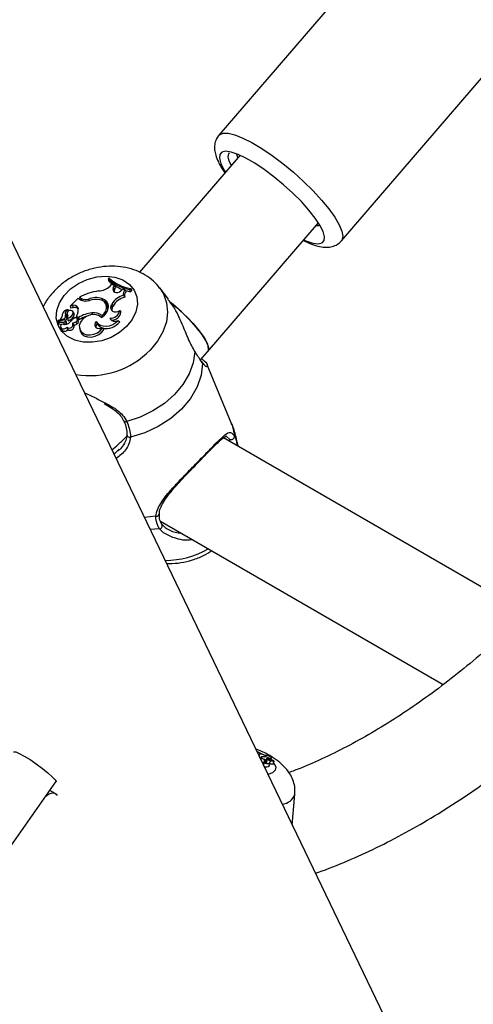
# Model space of a CAD drawing. Units: millimetres. Extents: x 0 to 42, y 0 to 29.8.
# Drawn here: x 34.7 to 34.8, y 23.6 to 23.9 of the extents above; entities that cross this region are included whole.
import ezdxf

# ---------------------------------------------------------------- set-up
doc = ezdxf.new("R2010")
doc.units = ezdxf.units.MM

msp = doc.modelspace()

# ---------------------------------------------------------------- linework, layer by layer
at = {"color": 7, "linetype": 'Continuous', "lineweight": 25}
for p, q in [((34.7839616940266, 23.97626092118342), (34.73008269791693, 23.91370594790277)), ((34.76796748035034, 23.8810755439829), (34.82101621172497, 23.94266655742641)), ((34.73663986299156, 23.90752817491964), (34.70551023107071, 23.87138582941117)), ((34.73595489430301, 23.90673290772641), (34.73560764333396, 23.9078463091225)), ((34.73165160814652, 23.90303232177819), (34.73211557735386, 23.90227535679726)), ((34.78114565083763, 23.64160918918483), (34.65821751756474, 23.89711354097809)), ((34.72660097439149, 23.84683872972155), (34.76088612374896, 23.88664471641096)), ((34.69616975805809, 23.86959576136677), (34.69588649461168, 23.86930616650657)), ((34.69588649461168, 23.86930616650657), (34.69603208947888, 23.86867888698874)), ((34.69641431974766, 23.86709950385612), (34.69700662517088, 23.86769868749108)), ((34.69775629828528, 23.86723421186273), (34.69700662517088, 23.86769868749108)), ((34.69743130649881, 23.86653312414756), (34.69775629828528, 23.86723421186273)), ((34.69743130649881, 23.86653312414756), (34.69776365776728, 23.86590498873987)), ((34.69775629828528, 23.86723421186273), (34.69811007075761, 23.8666522872933)), ((34.69776365776728, 23.86590498873987), (34.69811007075761, 23.8666522872933)), ((34.69972489128839, 23.86562318616009), (34.70032327432621, 23.86611449516734)), ((34.70098939933855, 23.86591849176737), (34.70032327432621, 23.86611449516734)), ((34.70060423923426, 23.86429537288599), (34.7009793562117, 23.86364352788529)), ((34.70098939933855, 23.86591849176737), (34.7013807775145, 23.86534103964683)), ((34.70248351601886, 23.86606376271015), (34.70276285582122, 23.86634934622628)), ((34.70248351601886, 23.86606376271015), (34.70275836875603, 23.86537071056279)), ((34.70275836875603, 23.86537071056279), (34.70315953405714, 23.86578084258218)), ((34.70276285582122, 23.86634934622628), (34.70315953405714, 23.86578084258218)), ((34.71446487623394, 23.86302978426171), (34.71177009343375, 23.86653106487427)), ((34.68643377921469, 23.86330647210627), (34.68412686488345, 23.86094799436501)), ((34.68719221181792, 23.86286863828398), (34.68643377921469, 23.86330647210627)), ((34.68741865793817, 23.86334727436153), (34.68694637030791, 23.86361992020705)), ((34.68694637030791, 23.86361992020705), (34.68705428724479, 23.86299697645203)), ((34.68761522965146, 23.86267315129347), (34.68705428724479, 23.86299697645203)), ((34.68741865793817, 23.86334727436153), (34.68761522965146, 23.86267315129347)), ((34.6897862152483, 23.86310783023317), (34.68996277167037, 23.86266446169094)), ((34.69388119903856, 23.86322596809881), (34.69408939720927, 23.86254645473907)), ((34.69543047187546, 23.86111266557625), (34.69509816067236, 23.86168859004228)), ((34.69674426271186, 23.86102232845719), (34.69701557577074, 23.86155907268187)), ((34.69701557577074, 23.86155907268187), (34.69734730328454, 23.86092969439638)), ((34.68315395931801, 23.85853694742552), (34.68332590759898, 23.85789147804715)), ((34.68341414014827, 23.85981262749198), (34.68346532371962, 23.85976797142378)), ((34.68366998626649, 23.85941328700009), (34.68346527652868, 23.85976806693332)), ((34.68476457411939, 23.86108146957418), (34.68412686488345, 23.86094799436501)), ((34.68412686488345, 23.86094799436501), (34.6841487468088, 23.86062678279221)), ((34.68502934458774, 23.86040094717129), (34.68429182590054, 23.86024658142669)), ((34.68476457411939, 23.86108146957418), (34.68502934458774, 23.86040094717129)), ((34.68527860165407, 23.8586674909269), (34.68494629045097, 23.85924341539293)), ((34.68501255003365, 23.85887380427694), (34.68535092706392, 23.8582651754495)), ((34.68645844764293, 23.86052311478887), (34.68656345416389, 23.86013007952868)), ((34.69083604992767, 23.85882523575921), (34.69102868549862, 23.85829325920968)), ((34.69674426271186, 23.86102232845719), (34.697075990226, 23.86039295017235)), ((34.697075990226, 23.86039295017235), (34.69734730328454, 23.86092969439638)), ((34.69945233822855, 23.85954090136387), (34.69979791109789, 23.85906769088218)), ((34.68036543002987, 23.85614887437178), (34.6805368177203, 23.85550642127167)), ((34.68039435029984, 23.85649277986281), (34.68046948507727, 23.8562111343691)), ((34.68230946161812, 23.85666309676214), (34.68040597438098, 23.85619553392766)), ((34.68174587730184, 23.85680889463267), (34.68041165386528, 23.85648169819133)), ((34.68201719600392, 23.85596756432538), (34.68227187325347, 23.85528500620117)), ((34.68207876753765, 23.85525835849347), (34.68227187325347, 23.85528500620117)), ((34.6825422847653, 23.85624316263631), (34.68285873452729, 23.85559263696983)), ((34.68260054661126, 23.85809388101919), (34.68293390451621, 23.8575161916451)), ((34.68294015254727, 23.85597019937931), (34.68260784134418, 23.85654612384534)), ((34.68331319077013, 23.8571281634847), (34.68346395582627, 23.8564149166548)), ((34.68528809112225, 23.85500767321274), (34.68495577991915, 23.85558359767877)), ((34.68586516380739, 23.8560838496123), (34.68615851502025, 23.85541515556179)), ((34.68601285732517, 23.85784148698633), (34.68670316452386, 23.85744298112296)), ((34.68601285732517, 23.85784148698633), (34.68615774594965, 23.85719719993037)), ((34.68615774594965, 23.85719719993037), (34.68694538237693, 23.85674250709931)), ((34.68663003262537, 23.85642464726982), (34.68629772142226, 23.85700057173585)), ((34.68670316452386, 23.85744298112296), (34.68694538237693, 23.85674250709931)), ((34.69217630648353, 23.85619279188611), (34.69240150961873, 23.85544640473071)), ((34.69393342057675, 23.85804521151375), (34.69406347680113, 23.85765544383224)), ((34.69634377862282, 23.85722443149461), (34.69655179121878, 23.85684099658721)), ((34.69891466360331, 23.85651906124961), (34.69941140784329, 23.85610306165279)), ((34.68116356566413, 23.85443047374828), (34.68133495335457, 23.85378802064817)), ((34.68311390894432, 23.85436734363998), (34.68336939355123, 23.85365247445675)), ((34.68697618308479, 23.85410238876078), (34.68714757077523, 23.85345993566067)), ((34.68705801197591, 23.85385605283513), (34.68723020319733, 23.85321064610865)), ((34.68714757077523, 23.85345993566067), (34.68723020319733, 23.85321064610865)), ((34.69412082158073, 23.8542566752152), (34.69456074728187, 23.85382570157056)), ((34.72436550254817, 23.84427635778879), (34.72660097439149, 23.84683872972155)), ((34.73389451710683, 23.82488833164568), (34.7265000197716, 23.84277459223064)), ((34.70163367778092, 23.82119510581485), (34.70163323978474, 23.82117883231233)), ((34.81533245836144, 23.77182231241319), (34.73147465946159, 23.82023238928061)), ((34.73359799894215, 23.8190066114899), (34.73333750426681, 23.8198301831292)), ((34.69875890328975, 23.81622614596873), (34.69924110337467, 23.81669732994427)), ((34.71205068768127, 23.79449619315415), (34.79948332616529, 23.7440224053221)), ((34.742430852081, 23.72236438172217), (34.74236968367121, 23.72220447760446)), ((34.74325355637682, 23.72167087795829), (34.74312231375992, 23.72098980804451)), ((34.74622352717451, 23.72080066812998), (34.74632055385229, 23.72133275882257)), ((34.74399358566781, 23.71968924078894), (34.74381031596975, 23.71921014415277)), ((34.74404966099979, 23.71977656107629), (34.74399847742845, 23.7197016640205)), ((34.74415061037793, 23.72093481220367), (34.74411635234846, 23.72073066121459)), ((34.7442438841274, 23.71976917270771), (34.74431954892119, 23.72018411562292)), ((34.74483188287635, 23.72103404095094), (34.74449361366826, 23.72014975052304)), ((34.74478700660135, 23.72048512007563), (34.74451947087051, 23.71978573839901)), ((34.7448632545368, 23.7202775472414), (34.74470428180962, 23.71984839443729)), ((34.74515433952995, 23.72081865726647), (34.74510076458316, 23.72061896993998)), ((34.74515433952995, 23.72081865726647), (34.74705782676708, 23.72041457581333)), ((34.74570182515674, 23.71897243718458), (34.74587166999122, 23.71990385994048)), ((34.74571792384623, 23.72057294648147), (34.74705214728277, 23.72028947364015)), ((34.74583484065207, 23.7211509338458), (34.74577496028813, 23.72093754685803)), ((34.74690001668163, 23.71934539299414), (34.74706986151611, 23.72027681575004)), ((34.74692418669311, 23.71947794043823), (34.74692928596784, 23.71948678396077)), ((34.74692928596784, 23.71948678396077), (34.74709913080233, 23.72041820671667)), ((34.63327772309856, 23.64816776959406), (34.67970429504342, 23.71392043310735)), ((34.67947805440011, 23.71035151438264), (34.67784855715836, 23.71129220311719)), ((34.68005740970559, 23.70971685741809), (34.68006494043746, 23.70970188482912)), ((34.75276950148699, 23.7005886062897), (34.75360848931807, 23.71012131593396))]:
    msp.add_line(p, q, dxfattribs=at)
at = {"color": 8, "linetype": 'Continuous', "lineweight": 25}
for p, q in [((34.68174587730184, 23.85680889463267), (34.68184581987725, 23.85654921018476)), ((34.73333750426681, 23.8198301831292), (34.73247373117449, 23.82065722485192)), ((34.69765363881089, 23.81514613182635), (34.69875890328975, 23.81622614596873)), ((34.71062931611742, 23.79601843593227), (34.70703310804248, 23.79565104032552)), ((34.71167431792744, 23.79210701029179), (34.70885909224183, 23.79185575850664)), ((34.71297483852078, 23.79086077923245), (34.71167431792744, 23.79210701029179))]:
    msp.add_line(p, q, dxfattribs=at)
at = {"color": 8, "linetype": 'Continuous', "lineweight": 25, "flags": 128}
for points in [[(34.73008208869005, 23.91370524016238), (34.73026110865847, 23.91388337891583), (34.73135920795364, 23.9143527852789), (34.73296552248618, 23.91433422465299), (34.73503384151157, 23.91382823099349), (34.73750466325727, 23.91284936081674), (34.74030690668023, 23.9114257744355), (34.74335995633923, 23.90959842583803), (34.74657598155424, 23.90741988451645), (34.74986246313523, 23.90495282313811), (34.75312485499079, 23.9022682145671), (34.75626930404708, 23.89944329010416), (34.75920535022981, 23.89655931768275), (34.76184852883596, 23.89369926393861), (34.76412280042944, 23.89094540741066), (34.76596273835729, 23.88837697153729), (34.76731541095527, 23.88606784554223), (34.76814190429554, 23.88408445877614), (34.76841844166951, 23.88248386966514), (34.7681370676004, 23.88131212424376), (34.76798598885091, 23.88109742028769)], [(34.71184627321505, 23.86643101986629), (34.71294511518217, 23.86467321048837), (34.71392305831477, 23.86196821863432), (34.71422375537745, 23.85905542933696), (34.71383696649243, 23.85603403414229), (34.71277586329126, 23.85300692303992), (34.71107658037081, 23.85007718066782), (34.70879698477287, 23.84734457588862)], [(34.73389451710683, 23.82488833164568), (34.73414464939471, 23.82423763393795), (34.73489961537488, 23.82083121714282)], [(34.74176479536571, 23.72346172922203), (34.74195883085143, 23.72337005409212), (34.74401658011995, 23.72227047862363)], [(34.74699447626898, 23.71984428514786), (34.74713138862422, 23.71966126599443), (34.74765402140935, 23.71851592653393), (34.74750036947812, 23.71752240609079), (34.74667871624592, 23.71673426560926), (34.74525858576003, 23.71619993628467)]]:
    msp.add_lwpolyline(points, dxfattribs=at)
at = {"color": 7, "linetype": 'Continuous', "lineweight": 25, "flags": 128}
for points in [[(34.7563618381112, 23.88139189828852), (34.75700789484227, 23.88111476794142), (34.75911650658824, 23.88040203348949), (34.76079550729868, 23.8801680274729), (34.76198772061815, 23.8804207186859), (34.76265254715195, 23.8811515020323), (34.76276734702984, 23.88233549156171), (34.76232821087968, 23.88393236793075), (34.76135009295636, 23.88588775142991), (34.75986630189265, 23.88813505381935), (34.7579273664136, 23.89059774591155), (34.75559931464147, 23.89319196368097), (34.75296142558715, 23.8958293641529), (34.75010352939859, 23.89842013381748), (34.74712294830285, 23.90087604712107), (34.74412118241429, 23.90311347088167), (34.74120045327005, 23.90505621231658), (34.7384602227981, 23.90663811369632), (34.73599380626062, 23.90780530526668), (34.73388519451465, 23.90851803971861), (34.7322061938042, 23.90875204573519), (34.73101398048474, 23.9084993545222), (34.73034915395094, 23.9077685711758), (34.73023435407304, 23.90658458164639), (34.73067349022321, 23.90498770527735), (34.73165160814652, 23.90303232177819), (34.73165160814652, 23.90303232177819)], [(34.76019280655668, 23.88583975637886), (34.76109367790089, 23.88586658797768), (34.76132727140077, 23.88592661339936)], [(34.70154496350697, 23.85462696088371), (34.69931954950464, 23.85274808753949), (34.69671864348067, 23.85125653040734), (34.69388246095204, 23.85023269971834), (34.69096390125298, 23.84973179044993), (34.68812030469229, 23.84978080675044), (34.68550497029663, 23.85037710613842), (34.68325889142019, 23.85148854195951), (34.68150315475661, 23.85305519642091), (34.68033241252384, 23.85499261077511), (34.67980977973871, 23.85719633851277), (34.67996343166994, 23.85954757610115), (34.68078508490214, 23.86191956771327), (34.6822304438969, 23.86418443866735), (34.68422158897668, 23.86622008918401), (34.68665117699484, 23.86791677681699), (34.68938822823245, 23.86918303269684), (34.69228518754883, 23.86995059264129), (34.6951858791174, 23.87017807729508), (34.69793392590485, 23.86985322290165), (34.70038117999759, 23.86899354244541), (34.70239570929402, 23.8676453815223), (34.70386890999833, 23.86588141983662), (34.70472136147924, 23.86379675301945), (34.70490710785674, 23.86150376599849), (34.70441613549556, 23.85912607429756), (34.70327491284277, 23.8567918598917), (34.70154496350697, 23.85462696088371)], [(34.69743130649881, 23.86653312414756), (34.69731514674198, 23.86613579000565), (34.69736441975715, 23.86575691339626), (34.69757342752981, 23.86544030824894), (34.69791800004893, 23.86522258731645), (34.69835829036774, 23.86512892821431), (34.69884338257184, 23.86517016183893), (34.69931717978129, 23.86534151986447), (34.69972489128839, 23.86562318616009)], [(34.69776365776728, 23.86590498873987), (34.69765390355336, 23.8655307099686), (34.69765480315348, 23.86537020033576)], [(34.70105373383871, 23.86579227225428), (34.70176656665755, 23.86559116389617), (34.70275836875603, 23.86537071056279)], [(34.69393342057675, 23.85804521151375), (34.69460280668202, 23.85868101459952), (34.69508266956337, 23.85940399047676), (34.69534128905053, 23.86016634858106), (34.69536156973042, 23.86091769508154), (34.69514217099795, 23.86160836404266), (34.69469759567347, 23.86219270047022), (34.69405723132903, 23.86263207822391), (34.69326340769429, 23.86289745330447)], [(34.69379434850737, 23.85742698703957), (34.69467364138261, 23.85809440416194), (34.69535311234492, 23.85889293348994), (34.6957860181049, 23.85976764127433), (34.69594257749408, 23.86065835317161), (34.69581202022019, 23.86150379385687), (34.695403327795, 23.86224580237725), (34.69474461566326, 23.8628333332563), (34.69388119903856, 23.86322596809881)], [(34.7149911980243, 23.86213793069766), (34.71726129528859, 23.86026432387577), (34.71979641951503, 23.85794330148142), (34.72208285306214, 23.8555912853082), (34.72401368483848, 23.85331825301831), (34.72549863129613, 23.85123048907531), (34.72646825798913, 23.84942561500081), (34.726877226251, 23.84798802470056), (34.72670641318033, 23.84698493829922), (34.72660084856244, 23.84683858365802)], [(34.72660097439149, 23.84683872972155), (34.72686443041587, 23.84742873024396), (34.72674465066626, 23.84865626445288), (34.72605128867109, 23.8502870564126), (34.72481676526667, 23.85224485210357), (34.72309880539531, 23.85443810717522), (34.72097773895121, 23.85676426745801), (34.7185527446439, 23.85911456428248), (34.71593721251201, 23.86137910038128), (34.71506626767955, 23.86207883870803)], [(34.68535092706392, 23.8582651754495), (34.68531038365565, 23.85860387539707), (34.68527860165407, 23.8586674909269)], [(34.69379434850737, 23.85742698703957), (34.69289385366739, 23.85806015501995), (34.69170580784032, 23.85834306648562), (34.69038148081256, 23.85823969929333), (34.68908949458674, 23.85776321483193), (34.6879943533225, 23.85697428222802), (34.68723549758796, 23.85597335355485), (34.68690954987215, 23.8548878736156), (34.68705801197591, 23.85385605283513)], [(34.69674426271186, 23.86102232845719), (34.69659177951742, 23.86053581325213), (34.6966251531538, 23.8600653393926), (34.69684112197294, 23.85965688688938), (34.69721857906648, 23.85935037432695), (34.6977206350709, 23.85917575756924), (34.69829822341208, 23.85915010213487), (34.69889489564423, 23.85927591536217), (34.69945233822855, 23.85954090136387)], [(34.697075990226, 23.86039295017235), (34.69692836152185, 23.85991189067116), (34.69694521941295, 23.85954649814339)], [(34.681628960496, 23.8554211084214), (34.68130298620715, 23.85509279762112), (34.68114884209864, 23.85470996506277), (34.68119433759119, 23.85434167826887), (34.68143126475973, 23.85405438053396), (34.68181687914015, 23.85389990376821), (34.68228161133632, 23.85390611740766), (34.68274161816217, 23.85407190043824), (34.68311390894432, 23.85436734363998)], [(34.69217630648353, 23.85619279188611), (34.69183667021928, 23.85574184090823), (34.69168347639642, 23.85525377761545), (34.69173466561183, 23.85478575931756), (34.6919842430737, 23.85439259584608), (34.69240298065419, 23.85412033075042), (34.69294183980857, 23.85400084911732), (34.69353771450104, 23.8540481434941), (34.69412082158073, 23.8542566752152)], [(34.69217630648353, 23.85619279188611), (34.69266127952823, 23.85554406806523), (34.69337060138039, 23.85506097288457), (34.69425390311863, 23.85477781091702), (34.69524846151557, 23.85471468948458), (34.69628365301217, 23.85487609083809), (34.69728596869432, 23.85525055387274), (34.69818423415838, 23.85581148798076), (34.69891466360331, 23.85651906124961)], [(34.68705801197591, 23.85385605283513), (34.68746375298242, 23.8530585489575), (34.68817844632176, 23.85245111809638), (34.68913517684643, 23.85209063265203), (34.69024436800569, 23.85201084407471), (34.69140216869871, 23.85221922279141), (34.69250017662219, 23.85269625876644), (34.6934355877368, 23.85339728818262), (34.69412082158073, 23.8542566752152)], [(34.68723020319733, 23.85321064610865), (34.68766165027546, 23.85237651854153), (34.68842409440565, 23.85174920437673), (34.68944234123187, 23.85139057107808), (34.69061596842631, 23.85133598805677), (34.691829229618, 23.85159083844185), (34.69296246962121, 23.85212998818108), (34.69390392516188, 23.85290026483094), (34.69456074728187, 23.85382570157056)], [(34.72268082379037, 23.84683699026954), (34.72215028124956, 23.84342265722762), (34.7208887794645, 23.84001392450281), (34.71893633456256, 23.83671892058494), (34.71635488009377, 23.83364216636969), (34.71322630243521, 23.8308812596489), (34.70964984327134, 23.82852377920869), (34.70573895154625, 23.82664450674078), (34.70161768474706, 23.82530305469071)], [(34.72505085394137, 23.84324100346283), (34.72460379663026, 23.83960037238277), (34.72333787283394, 23.83595029811811), (34.72129676557577, 23.83241673317866), (34.71855090700679, 23.82912160970615), (34.71519504801513, 23.82617863198202), (34.71134498867276, 23.82368935285254), (34.70713358234148, 23.82173966946147), (34.70270615132405, 23.82039685921158)], [(34.7248876738488, 23.84367855077419), (34.72498938654249, 23.84350184929259), (34.72505085394137, 23.84324100346283)], [(34.66664209503907, 23.72316051573932), (34.66668141256809, 23.72319758003753), (34.66724335637132, 23.72316630759254), (34.66833255111506, 23.72272451766086), (34.66985221706651, 23.7219114652167)], [(34.66985221706651, 23.7219114652167), (34.67166732523692, 23.72079939353774), (34.67361659529988, 23.71948711507289), (34.67552682605606, 23.71809123152261), (34.67722828511987, 23.71673577326606), (34.67856979038677, 23.71554117871767), (34.67943214322668, 23.71461359284546), (34.67973871980541, 23.71403543572482), (34.6797123700984, 23.71393186958328)], [(34.74260166215164, 23.72206208549692), (34.74247016596809, 23.72209510956296), (34.74241628281446, 23.72210762195738)], [(34.74434989220374, 23.72209534274343), (34.74402916650523, 23.72226506116827), (34.74363690964303, 23.72240438479182), (34.7432280646087, 23.72249379870586), (34.74285989788101, 23.7225207788008), (34.74258397817261, 23.72248154600413), (34.7424389532566, 23.72238159561095), (34.74244513661503, 23.72223492756401), (34.74260166215164, 23.72206208549692)], [(34.74583484065207, 23.7211509338458), (34.74616081494091, 23.72119184003552), (34.74631495904942, 23.72131212690016), (34.74626946355687, 23.72149009326633), (34.74603253638833, 23.72169363189618), (34.74564692200791, 23.72188602201299), (34.74518218981174, 23.72203255416365), (34.7447221829859, 23.72210679221469), (34.74434989220374, 23.72209534274343)], [(34.74404966099979, 23.71977656107629), (34.74429802874928, 23.71976956692689), (34.74451501375518, 23.71978513227115), (34.74469365724108, 23.71982275792365), (34.74482823005498, 23.71988123721806), (34.74491441640505, 23.71995869470527), (34.74494945226827, 23.72005264629965), (34.74493221403369, 23.72016007894444), (34.7448632545368, 23.7202775472414)], [(34.74404966099979, 23.71977656107629), (34.74444351668852, 23.71968834692274), (34.74482146465959, 23.71963522603568), (34.74516407969598, 23.71961992864476), (34.74545375257115, 23.71964324098291), (34.74567559510238, 23.71970396487667), (34.7458182053517, 23.71979897932816), (34.74587425364611, 23.71992340092358), (34.74584085929735, 23.72007083482375)], [(34.74571792384623, 23.72057294648147), (34.74548058136153, 23.72061409501523), (34.74526140833324, 23.72063157255671), (34.74507259099995, 23.72062440733722), (34.74492462779338, 23.72059299775007), (34.74482574561512, 23.7205390901996), (34.74478144241273, 23.72046568199927), (34.74479418148838, 23.72037685471812), (34.7448632545368, 23.7202775472414)], [(34.74492151638276, 23.72107970770012), (34.74486604239289, 23.7210653201743), (34.74483504889475, 23.72104050687689), (34.744831022057, 23.7210072582267), (34.7448542848957, 23.72096824129127), (34.74490297136333, 23.72092658584577), (34.7449731760353, 23.72088563331566), (34.74505926738676, 23.72084866874144), (34.74515433952995, 23.72081865726647)], [(34.74705455952652, 23.72027353246897), (34.74706100948789, 23.72027314794701), (34.74706602827294, 23.72027378351306), (34.74706908877612, 23.72027537241581), (34.74706986956344, 23.72027774777833), (34.74706828863152, 23.72028066012456), (34.74706451202013, 23.72028380358091), (34.74705893637365, 23.72028684800108), (34.74705214728277, 23.72028947364015)], [(34.74705782676708, 23.72041457581333), (34.74706962264443, 23.720412294059), (34.74708042833952, 23.72041141414729), (34.74708935774714, 23.72041200823407), (34.7470956786243, 23.72041402760211), (34.74709887263675, 23.7204173066561), (34.74709867786417, 23.72042157650203), (34.7470951102786, 23.72042648699743), (34.74708846243466, 23.72043163546433)], [(34.6765118497568, 23.70939906157543), (34.67695994734748, 23.70979899197447), (34.67758494644417, 23.71021276964406), (34.67820470607884, 23.7104632974979), (34.67878880160983, 23.71053827686448), (34.67930855918327, 23.71043402692911), (34.67973846336216, 23.71015566542897), (34.68005740970559, 23.70971685741809)]]:
    msp.add_lwpolyline(points, dxfattribs=at)
at = {"color": 7, "linetype": 'Continuous', "lineweight": 25}
for centre, radius, start, end in [((34.70466886295591, 23.8788424664251), 0.01296422037261499, 227.3567615027573, 260.295455853533), ((34.70440515780141, 23.87748509401167), 0.01215144251784548, 226.4442846017813, 250.0544827844084), ((34.70501671964297, 23.87924480703431), 0.01309094387653445, 227.4830903835725, 260.0860062356141), ((34.6949238177605, 23.84953477780601), 0.01618736866561125, 97.17911883161821, 119.5260540455334), ((34.69278228820526, 23.87072746161095), 0.005133588471611281, 271.3234429027228, 315.0321502966832), ((34.70195784607074, 23.85879869474149), 0.00566089410711664, 103.8343351723147, 150.815581364868), ((34.70191768393382, 23.86484095529355), 0.001422250731145626, 130.7444995677806, 202.5571605536747), ((34.70220691124723, 23.86424701578489), 0.001370906690787033, 127.0576649360084, 204.8292846022867), ((34.68882687954328, 23.86607046525823), 0.003594973511077149, 242.9537712829582, 289.3948734668389), ((34.68890427844138, 23.8662120810013), 0.00322710169701198, 242.5898205962113, 285.8601755282083), ((34.69198504774295, 23.85792101717518), 0.00563363950195733, 70.33156055662865, 112.9734215976169), ((34.69203231330034, 23.85698212911844), 0.006042073620260517, 78.24345291524673, 109.4471047640418), ((34.69345611016637, 23.85989873614617), 0.002709439430432857, 24.42307823251972, 70.06155890355528), ((34.70221256325231, 23.85820567635992), 0.005575932999684118, 102.7775295665442, 150.755903361723), ((34.68346471876065, 23.85796789492403), 0.001845425816256295, 91.5705339818918, 183.6036472832185), ((34.68396347613209, 23.85850065496876), 0.001422336783184824, 112.7195470483431, 196.6180285449378), ((34.68400334863541, 23.85791561990113), 0.001141601355901866, 138.940840049849, 200.4802313045647), ((34.68409155486076, 23.8586595799988), 0.0009455813819190308, 13.09421568071506, 187.4516865451683), ((34.68107598418548, 23.85758868816251), 0.00228411389411455, 348.3682499112874, 24.52902168140868), ((34.6827424355734, 23.85938375924603), 0.002326687287347765, 284.2000411635615, 347.3393357353696), ((34.6829611677313, 23.85881501642252), 0.002452197945405067, 281.8315882483133, 347.0427650235112), ((34.68427832694501, 23.86027797379297), 3.417165804500398e-05, 139.8085216844197, 293.2680738243093), ((34.68531513842492, 23.85990319098291), 0.001300561991289836, 28.46738371843465, 115.0448770160263), ((34.68555337630045, 23.8592720352853), 0.00124460888726796, 31.95166682872263, 114.900344995737), ((34.6837755418567, 23.85959108299939), 0.002840187795612633, 321.974349110575, 19.15704247847782), ((34.69168118170656, 23.84942861861433), 0.009434546173033033, 95.13935461376919, 121.8459460700452), ((34.69148726844531, 23.85487150447979), 0.004007003442418238, 52.37656406665565, 99.35320102204244), ((34.69342413376708, 23.85999119601156), 0.002298496593354563, 345.9048255327022, 29.20359246017761), ((34.69654509942148, 23.86019825391624), 0.002980629104634216, 266.1271194161081, 347.2591573911578), ((34.69684117706552, 23.85953988065131), 0.002994200947877479, 270.7139241774946, 350.9264959418516), ((34.6804035818117, 23.85615868016485), 3.693134469767893e-05, 86.28553481444203, 220.1155992554532), ((34.68148167514554, 23.85885184234003), 0.002933571586908532, 247.8440087911204, 280.5182731177384), ((34.68041134290294, 23.85649885801478), 1.716264078218011e-05, 97.03256503829013, 271.0381738683299), ((34.68011656108862, 23.85800107636192), 0.001513748942402506, 281.1482422934078, 354.3445502925346), ((34.68061077995392, 23.85552668863117), 7.668883793263278e-05, 195.3242005633831, 241.2408886296515), ((34.68164547570571, 23.85796713924781), 0.002727044165848666, 246.8617972507186, 265.4458980720543), ((34.68249579561167, 23.85733873455602), 0.002104446033988451, 245.6753420107043, 324.5556893789998), ((34.68166655656553, 23.85778837412998), 0.00098268604593517, 274.6298541958658, 18.11285115845384), ((34.68185034352684, 23.85692347975822), 0.0009703680043414917, 279.9010776349999, 315.4853290818996), ((34.68208605368303, 23.85635307794677), 0.001084115384309538, 279.8693456625085, 315.4574182108865), ((34.68238493905505, 23.85643043467651), 0.0002445986295512589, 310.0369309014498, 107.9734765001729), ((34.68213427215053, 23.85716290542514), 0.0008741985320663683, 306.6810974699077, 23.83635964878692), ((34.68266508698045, 23.85583195510925), 0.00030785149708219, 308.978526775497, 26.68348981821892), ((34.68381655503726, 23.85526142596511), 0.001137143234619971, 231.8367181116047, 23.14937221520313), ((34.68723376742012, 23.85420351388951), 0.003578862550969967, 124.7250742721652, 147.653492962806), ((34.68455371047506, 23.85806034845286), 0.002372015495228532, 277.4712125375088, 303.5652068374512), ((34.6856684874399, 23.85670177077314), 0.0006484660010812461, 287.6556044948804, 136.8864539979818), ((34.6847839960154, 23.85750190439317), 0.002498764330615194, 281.0298292102623, 303.3724663821641), ((34.68590831749622, 23.85614688392738), 0.0007733208920224861, 288.8769319985176, 21.04999992641052), ((34.69196227932668, 23.84875791927383), 0.009429893835418087, 108.4266248863014, 122.1420746273169), ((34.69330959781948, 23.85452977189611), 0.001290286764172197, 134.7317026167439, 188.0999939641757), ((34.69480914081983, 23.85691557139725), 0.002820485542342054, 211.39206394767, 253.7423213205343), ((34.69205326659188, 23.85489145835085), 0.003235858110818114, 54.31102434283218, 70.46042871602285), ((34.69533323678493, 23.85907908593667), 0.005048583932108436, 255.8758626305698, 323.8800942506521), ((34.69795300153118, 23.85805183898281), 0.001809475482111892, 207.2106807430046, 302.1040882453539), ((34.68239321543973, 23.85433625503207), 0.001191838739334742, 207.3864883296388, 324.9900250663777), ((34.68404688343897, 23.85472913115393), 0.001272077903110718, 237.8197054009386, 12.64831994750459), ((34.73386511018533, 23.82072620766681), 0.00103982112753295, 239.5091569102215, 5.796067844280151), ((34.7116368267432, 23.79305131146432), 0.0009450451276827705, 272.2735956310785, 48.06598949788565), ((34.74251747599128, 23.72370659868321), 0.002164710882271803, 274.4473126946733, 289.879088676032), ((34.74379260213979, 23.71767957429046), 0.004027539609169105, 59.53123875046568, 97.69154608098665), ((34.74339049763353, 23.71748298513174), 0.003534527057285438, 77.58132847427105, 97.09736742488425), ((34.74376012676554, 23.72069287881688), 0.0007004345059988728, 237.1311778899153, 321.7040408554732), ((34.74472281813282, 23.72009686645566), 0.001490904402887793, 241.6568493783929, 311.0451172448247), ((34.74325376912063, 23.71588872832803), 0.004910059245600023, 73.32246288931792, 80.01314067656615), ((34.74475186304529, 23.72071967721831), 0.0006385826743100096, 160.3122177559343, 226.1961988880932), ((34.74467022848881, 23.72016629645059), 0.0001773881691596477, 185.3520586594038, 247.5030520066667), ((34.74505444075223, 23.71959079368526), 0.001494835720622539, 74.79068012691955, 95.10161619238896), ((34.74363078869241, 23.71353680304539), 0.007713249755663288, 63.36679766364152, 76.383899686214), ((34.74633483860134, 23.7177586473483), 0.001644812321597566, 72.97459580229328, 110.3956959169839), ((34.74657201099864, 23.71942789841252), 0.000973627258859138, 60.28939946078165, 138.6732993888538), ((34.74684868947671, 23.71939524225455), 7.155019726147817e-05, 243.2031027490888, 315.8368938340002)]:
    msp.add_arc(centre, radius, start, end, dxfattribs=at)
at = {"color": 8, "linetype": 'Continuous', "lineweight": 25}
for centre, radius, start, end in [((34.69002098039169, 23.86568878465665), 0.02624973020523451, 260.7501959886162, 315.666454967884), ((34.7012518352777, 23.82594355655349), 0.0007376235289601001, 216.074792309833, 299.7346574498553), ((34.70255155674351, 23.8213117810173), 0.0009278908313560271, 188.2377220714282, 279.5906933349048), ((34.71076414951361, 23.79688741589645), 0.0008793783161293731, 261.1801562791728, 352.1933685256166), ((34.71326130260537, 23.80932082535695), 0.02698330634980995, 270.3756740030332, 300.1191793845546), ((34.74931689370453, 23.71158625061868), 0.004534735553551685, 274.2636304424357, 341.1526787372765)]:
    msp.add_arc(centre, radius, start, end, dxfattribs=at)
at = {"color": 7, "linetype": 'Continuous', "lineweight": 25}
for points, knots in [([(34.73012946599308, 23.91367246806719), (34.72981979767187, 23.91328714089344), (34.72913808953908, 23.91243887631447), (34.72873584602496, 23.9108366984285), (34.72870956326189, 23.90916857195511), (34.72908588600506, 23.9073898611257), (34.72976961502276, 23.90566613966467), (34.73065257689261, 23.9040459447035), (34.73132020513145, 23.90292718126355), (34.73179583319795, 23.90228361618007), (34.73194677755976, 23.90207937566599)], [0, 0, 0, 0, 0.10738959170337, 0.2364089350582268, 0.3683610200492528, 0.5191589963496044, 0.7073488415089125, 0.8419039340373896, 0.949826952060779, 1, 1, 1, 1]), ([(34.73398211686968, 23.90444245971251), (34.73385602314434, 23.90464305529341), (34.73297337932587, 23.90604720485767), (34.73286802107449, 23.9073236846005), (34.73321907757986, 23.90805162685704), (34.73332818413677, 23.90827786756763)], [0, 0, 0, 0, 0.1030339396028674, 0.7212275602016333, 1, 1, 1, 1]), ([(34.75619578310417, 23.88119910392934), (34.75681568330533, 23.88089602658625), (34.75838248021223, 23.88012999901789), (34.76058578247576, 23.87941089719017), (34.76273751776978, 23.87904130266409), (34.76465260071975, 23.87913693175833), (34.76629921078489, 23.87970271932006), (34.76749541123657, 23.8804335156095), (34.76789458813459, 23.88105205824092), (34.76797678627203, 23.88117942796718)], [0, 0, 0, 0, 0.1418428105136142, 0.3585075087331219, 0.5582268490737252, 0.7059720366276488, 0.8390688095677803, 0.9668611981940046, 0.9999999999999999, 0.9999999999999999, 0.9999999999999999, 0.9999999999999999]), ([(34.71182054737056, 23.86637414283102), (34.7116906326262, 23.86657442770718), (34.71100389651702, 23.8676331440004), (34.70927156947201, 23.86919626734486), (34.70669858634919, 23.87097457038436), (34.70374006905354, 23.87226272801031), (34.7005089613454, 23.87306758634634), (34.69706464444912, 23.87334938831012), (34.69350601121165, 23.87309133856847), (34.68994221082322, 23.87229051989594), (34.68648473699994, 23.8709640545779), (34.68324672788799, 23.8691396723191), (34.6803094141269, 23.86686352314994), (34.67785357009853, 23.86415726636809), (34.67631258613358, 23.86205212301106), (34.67580970321858, 23.8608111134206), (34.67575192481574, 23.86066852843731)], [0, 0, 0, 0, 0.01751198369617148, 0.09256925845429455, 0.1680813961400315, 0.2448626534326513, 0.3233762099139192, 0.4036295235055467, 0.4852563388739404, 0.5677907909158625, 0.6509131980217948, 0.7345800051231244, 0.8188562209237007, 0.9037589216364628, 0.9889424443970117, 1, 1, 1, 1]), ([(34.72268082379037, 23.84683699026954), (34.72201674006103, 23.84803233797352), (34.72133597358776, 23.84925771454099), (34.72006942739186, 23.85216704032522), (34.71864619932443, 23.85562949369275), (34.7166981557557, 23.86004965557972), (34.71490980118208, 23.86222537573602), (34.71433243012739, 23.86292780793816)], [0, 0, 0, 0, 0.2561151263910431, 0.262549108858269, 0.5254169548408121, 0.8467806567200837, 1, 1, 1, 1]), ([(34.68346532371962, 23.85976797142378), (34.68346564215449, 23.85976739976787), (34.68346723438341, 23.85976454139044), (34.68347360574899, 23.85975234171837), (34.68349772827149, 23.85970274152213), (34.68355582602148, 23.85957685934914), (34.68360816542158, 23.85945977672438), (34.68364331095775, 23.85938115657179)], [0, 0, 0, 0, 0.00463332363838255, 0.02316741168738196, 0.09730561818946952, 0.3938471212689844, 1, 1, 1, 1]), ([(34.6841487468089, 23.86062678279223), (34.684152195621, 23.86061746346696), (34.68417567401284, 23.86055402052954), (34.6842119664168, 23.86045907825345), (34.68425603194684, 23.86034162676009), (34.6842798945827, 23.86027826320433), (34.68429182590054, 23.86024658142669)], [0, 0, 0, 0, 0.07344655782718683, 0.5000002936428424, 0.7500001487665607, 1, 1, 1, 1]), ([(34.6803753387134, 23.85613488412275), (34.68038052336543, 23.85611712754769), (34.68040644663162, 23.8560283446517), (34.68047247777016, 23.85580326872524), (34.68053367034675, 23.8555957979165), (34.68057388279268, 23.85545945934176)], [0, 0, 0, 0, 0.07894671885445136, 0.3947336861940235, 1, 1, 1, 1]), ([(34.68041165386528, 23.85648169819133), (34.68041520621081, 23.85647196767921), (34.68043296795062, 23.85642331508527), (34.68046498447517, 23.85633625754519), (34.68049389810402, 23.85625903779505), (34.68050826774155, 23.85622066074369)], [0, 0, 0, 0, 0.1117061985479263, 0.5585313759883374, 1, 1, 1, 1]), ([(34.72505085394137, 23.84324100346283), (34.72448329096643, 23.84408766296139), (34.7238014688913, 23.84510476795544), (34.72284166655974, 23.84658836969026), (34.72268082379037, 23.84683699026954)], [0, 0, 0, 0, 0.832420943270354, 1, 1, 1, 1]), ([(34.72473640214939, 23.84470149520704), (34.72502386171088, 23.84447522454355), (34.72613596583615, 23.84359984389178), (34.72666446621886, 23.84269886508555), (34.72648804374656, 23.84254875187008), (34.726439839269, 23.84250773595509)], [0, 0, 0, 0, 0.202132374739876, 0.7819960715189898, 1, 1, 1, 1]), ([(34.72560720697392, 23.84285726163412), (34.72559881856523, 23.84286266674059), (34.72557499725962, 23.84287801609921), (34.72527302680883, 23.8430962241571), (34.72499300475792, 23.84355285027952), (34.72490639731397, 23.84369407923337)], [0, 0, 0, 0, 0.272954726185368, 0.7751336632351372, 0.9999999999999999, 0.9999999999999999, 0.9999999999999999, 0.9999999999999999]), ([(34.68850869587317, 23.8341537638084), (34.68950635259925, 23.8336973604438), (34.69169861622057, 23.83269445386613), (34.69374759944046, 23.83159409960999), (34.69486413007066, 23.83099449527008)], [0, 0, 0, 0, 0.4550806373778711, 0.9999999999999999, 0.9999999999999999, 0.9999999999999999, 0.9999999999999999]), ([(34.69459923067925, 23.83079287489655), (34.6950495937492, 23.83055059159859), (34.69632340408798, 23.82986531567245), (34.69806113186227, 23.82863975203294), (34.69972783194801, 23.82713023720836), (34.70033585358012, 23.82602322496732), (34.70062706179687, 23.82549302827099)], [0, 0, 0, 0, 0.1672161367906314, 0.4729553954773466, 0.7475752319888195, 1, 1, 1, 1]), ([(34.70064622209005, 23.82550369730662), (34.7006870208703, 23.82542567035944), (34.70109784640943, 23.82463997376641), (34.70155515103531, 23.82313684021051), (34.70160648808136, 23.82184764116372), (34.70163248532624, 23.82119478662877)], [0, 0, 0, 0, 0.05161444990237966, 0.5197345136061376, 1, 1, 1, 1]), ([(34.70161768474706, 23.82530305469071), (34.70213312422081, 23.82389399234191), (34.70275243916517, 23.8222009645189), (34.70271279987909, 23.82065599191569), (34.70270615132405, 23.82039685921158)], [0, 0, 0, 0, 0.8322735926986676, 1, 1, 1, 1]), ([(34.7358310484389, 23.81771749945495), (34.73572957847272, 23.8184381379995), (34.73541582854293, 23.82066638642879), (34.73471723697281, 23.82308328636267), (34.73395655552755, 23.8246640500977), (34.73385709912716, 23.82487072934816)], [0, 0, 0, 0, 0.2935377414362211, 0.90763256592759, 1, 1, 1, 1]), ([(34.71062931611742, 23.79601843593227), (34.71073785512998, 23.79666571042771), (34.71095911914146, 23.79798522262906), (34.71238448752484, 23.80060642947269), (34.71462888295194, 23.80343600996622), (34.71749873041701, 23.80656348884045), (34.72040116540865, 23.80958153484162), (34.72380647364474, 23.81305255924393), (34.72720447901602, 23.81652999634494), (34.72998230100696, 23.81937451160166), (34.73216768764356, 23.82139251994967), (34.73363896851576, 23.82234398369922), (34.73449829857055, 23.8213127942282), (34.73489961537488, 23.82083121714282)], [0, 0, 0, 0, 0.05725876846228298, 0.1167258159454701, 0.2332327355833584, 0.301943011997565, 0.3731779199178368, 0.471684818722453, 0.5705722155535011, 0.6653134951882388, 0.7691860710608551, 0.8922072981855632, 1, 1, 1, 1]), ([(34.69701576893981, 23.81647193515224), (34.69768815205595, 23.81705931041766), (34.6992136883424, 23.81839197666058), (34.70069959968659, 23.81983815095171), (34.70153059268583, 23.82064692108211)], [0, 0, 0, 0, 0.4407519651272646, 1, 1, 1, 1]), ([(34.7015638474434, 23.82118854670106), (34.70156068282568, 23.82087845186249), (34.70155161476042, 23.81998988948799), (34.7008658018886, 23.81845841694162), (34.69995557399999, 23.81703205095813), (34.69913938636846, 23.81638085234724), (34.69888362702142, 23.81617679371529)], [0, 0, 0, 0, 0.171252832858215, 0.490717048079801, 0.8404118486860758, 1, 1, 1, 1]), ([(34.72564015904737, 23.81462896056323), (34.72566369756269, 23.81465303667095), (34.72634869494044, 23.81535367859446), (34.72755624481011, 23.81657504394229), (34.72917397943288, 23.8181890959088), (34.73053301717851, 23.81947514589771), (34.73157762306612, 23.82035818653615), (34.7323422873894, 23.82078817904876), (34.73248030113745, 23.82081403723772), (34.73254279812741, 23.82076266911551), (34.73256416488772, 23.82074510714404)], [0, 0, 0, 0, 0.005342217876821484, 0.1554645731178073, 0.3078560399300027, 0.4639970463122547, 0.6247164523555688, 0.7690249514387671, 0.9210331809276329, 1, 1, 1, 1]), ([(34.73489961537488, 23.82083121714282), (34.73529394820193, 23.8199707600077), (34.73570024423389, 23.81908419846453), (34.73590490979288, 23.81771179121954), (34.73591093607871, 23.81767138130214)], [0, 0, 0, 0, 0.9705554473355257, 0.9999999999999999, 0.9999999999999999, 0.9999999999999999, 0.9999999999999999]), ([(34.71170321791197, 23.79675629377925), (34.71170488094869, 23.79703744849771), (34.71170985024475, 23.79787756286097), (34.71236164482977, 23.79941608178497), (34.71355722288549, 23.80140565232393), (34.71526166110826, 23.8035999537688), (34.71726862912512, 23.80589714759927), (34.71939694387888, 23.80818470972847), (34.72154093757599, 23.8104243874548), (34.72366810519842, 23.81261496202062), (34.72499964925063, 23.81397482741274), (34.72564015904737, 23.81462896056323)], [0, 0, 0, 0, 0.05655168221834229, 0.1689812668225326, 0.2865901805935139, 0.4127859559012617, 0.5446543758420216, 0.6615090451572984, 0.7724825886337057, 0.8905577846520035, 1, 1, 1, 1]), ([(34.71167431792744, 23.79210701029179), (34.7111770204426, 23.79310086036016), (34.71057950360109, 23.7942949990234), (34.71062216129536, 23.79577089002779), (34.71062931611742, 23.79601843593227)], [0, 0, 0, 0, 0.8322735867780849, 0.9999999999999999, 0.9999999999999999, 0.9999999999999999, 0.9999999999999999]), ([(34.7124877299737, 23.79356945688134), (34.71245316830027, 23.79361160572074), (34.71207623790782, 23.79407128191706), (34.71168068974876, 23.79505524432652), (34.71167463408734, 23.79622627905026), (34.71167182696626, 23.7967691159139)], [0, 0, 0, 0, 0.05137164420342751, 0.5602603142515683, 1, 1, 1, 1]), ([(34.71226837607428, 23.79375434470377), (34.7126373120967, 23.79335394813678), (34.71362661312891, 23.79228028573205), (34.71587542513087, 23.79105877009532), (34.71781990699752, 23.79086575670401), (34.71844735673068, 23.79080347471365)], [0, 0, 0, 0, 0.2871432005746479, 0.7699737826061445, 0.9999999999999999, 0.9999999999999999, 0.9999999999999999, 0.9999999999999999]), ([(34.72198700442687, 23.78876007959353), (34.72187250405517, 23.78873588894912), (34.71992853605675, 23.78832518426856), (34.71644736628121, 23.78904011121285), (34.7140331578079, 23.79030589581221), (34.71297483852078, 23.79086077923245)], [0, 0, 0, 0, 0.03395690468912781, 0.5765146004361066, 1, 1, 1, 1]), ([(34.7138540098754, 23.781473894256), (34.71416867239336, 23.78144616206779), (34.71564826678089, 23.78131576080394), (34.71837884998757, 23.78162951656129), (34.72192662654504, 23.78243913167817), (34.72516928759999, 23.78367714066224), (34.72705701941449, 23.78483195537163), (34.72789910305192, 23.78534709770464)], [0, 0, 0, 0, 0.06558506809191714, 0.3083916676258521, 0.5538228937460913, 0.8009683167448121, 1, 1, 1, 1]), ([(34.81794841026004, 23.75941781654593), (34.81777617253685, 23.75925509010503), (34.81505971057948, 23.7566886361484), (34.80970304145187, 23.75211001494591), (34.80190594441417, 23.74574206300388), (34.79405777156449, 23.73988649760649), (34.78620081014357, 23.73450053357084), (34.7783589105718, 23.72961584668452), (34.77055769981062, 23.72522957252152), (34.76283308968925, 23.72138917916712), (34.75653834545614, 23.71857148882039), (34.75287768726577, 23.71723256967716), (34.75171398725523, 23.71680693577744)], [0, 0, 0, 0, 0.007965922271322238, 0.1256352232554316, 0.2431658873249893, 0.3605520072812242, 0.4777923256431095, 0.5948921306586938, 0.7118657598753444, 0.8287398513961435, 0.9455574854653356, 0.9999999999999999, 0.9999999999999999, 0.9999999999999999, 0.9999999999999999]), ([(35.02643229117795, 23.74603698619992), (35.02641346475139, 23.74600509600606), (35.02431695000004, 23.74245379742959), (35.01987884668225, 23.73555876707779), (35.01311781129133, 23.72540383615337), (35.00607462604061, 23.71552786610558), (34.99881547741085, 23.70592932006494), (34.99135021021132, 23.69664253600817), (34.98370492942642, 23.68769088173766), (34.97590250048859, 23.67909916391287), (34.96796769777651, 23.67089016838262), (34.95992574949572, 23.66308543802761), (34.95180263813669, 23.65570490709996), (34.94362491620364, 23.64876683102364), (34.93541963116749, 23.64228762699458), (34.92721419442229, 23.63628172943772), (34.91903623053919, 23.6307614352878), (34.91091338757512, 23.62573675084387), (34.90287310216038, 23.62121524536804), (34.89494230749312, 23.61720192289024), (34.88714707184729, 23.61369912834492), (34.87951301460278, 23.61070684937176), (34.87206421406756, 23.60822231213817), (34.86482245927272, 23.60624003462051), (34.85780569371711, 23.60475202633224), (34.85102759717364, 23.60374865364341), (34.84449657526439, 23.6032197062205), (34.83821461337763, 23.60315600480355), (34.83217624793284, 23.60355174764105), (34.8263681105539, 23.60440770315437), (34.8207700669823, 23.60573500714937), (34.81535989536674, 23.6075582386218), (34.81012385502506, 23.60991417201721), (34.80507201232921, 23.61284063758231), (34.80025816450904, 23.6163469654815), (34.79574694404657, 23.62040422174293), (34.79158814210187, 23.62495487405233), (34.78779028081223, 23.62995576892886), (34.78442695862943, 23.63525865809448), (34.782282651088, 23.63926163415491), (34.78125648060988, 23.64138035986908), (34.78114565083764, 23.64160918918483)], [0, 0, 0, 0, 0.0002378767273789753, 0.02649000150748935, 0.05273405662912221, 0.07896505280207658, 0.1051780056987031, 0.1313679499091088, 0.1575299634485617, 0.1836592069653999, 0.209750983042394, 0.2358008223000989, 0.2618046047049442, 0.2877587266214489, 0.3136603268045615, 0.3395075877930304, 0.3653001331436774, 0.3910395457624889, 0.4167300383940549, 0.4423793143057578, 0.4679996645389754, 0.4936093578961878, 0.5192257116915887, 0.5448804019641135, 0.5706174189802241, 0.5964953787517816, 0.6225910830399739, 0.6490034328788463, 0.6758570029288734, 0.7033032638058967, 0.7315142411004736, 0.7606565169425586, 0.790822946696935, 0.821902217966716, 0.8534403484413824, 0.8844911983307195, 0.9145683171031571, 0.9435719124267201, 0.9716346197373957, 0.9969364460378517, 1, 1, 1, 1]), ([(34.75993003330208, 23.6857055442013), (34.76024045786056, 23.68580741324613), (34.76352536040005, 23.68688538815151), (34.76982267589209, 23.68947947936692), (34.77880507217599, 23.69351695477275), (34.78779597929531, 23.69816354701465), (34.79676484801008, 23.70332859997053), (34.8056884767915, 23.7090140635736), (34.8145418652555, 23.71519887351914), (34.82330668278835, 23.72185489896561), (34.83194671993355, 23.72900094760378), (34.8385020255338, 23.73472915529997), (34.84211836596107, 23.73820492835758), (34.84295194892314, 23.73900610989984)], [0, 0, 0, 0, 0.01106559420481794, 0.1170957564792939, 0.2233660280387722, 0.3297835740142339, 0.4362733242617546, 0.542768591926383, 0.64922627839886, 0.7556219835752276, 0.8619411609671784, 0.9681768079375289, 1, 1, 1, 1]), ([(34.7535585182832, 23.71021984262162), (34.75359621152769, 23.7107858625343), (34.75368341417035, 23.71209533941411), (34.75320221105628, 23.71407147669312), (34.75232910874345, 23.71603994798103), (34.75106637742102, 23.71784144872696), (34.74938705674796, 23.71956437385637), (34.74715952548421, 23.72125954379803), (34.74448973592732, 23.72284119145417), (34.74239816422135, 23.72374806675431), (34.74142376726548, 23.72417055120908)], [0, 0, 0, 0, 0.08191735707019844, 0.1895143310994554, 0.2966451812199629, 0.4091815139411731, 0.5351167138613643, 0.6842686981553764, 0.852910795019994, 1, 1, 1, 1]), ([(34.74399847742845, 23.7197016640205), (34.74399819308637, 23.71970083344686), (34.743996771349, 23.7196966804999), (34.74399105214302, 23.71967915548444), (34.743969388027, 23.71960868473295), (34.74391694791873, 23.71943001619443), (34.74386968118889, 23.71926448079184), (34.74383783423581, 23.71915294783371)], [0, 0, 0, 0, 0.004604337724154823, 0.02302212520100397, 0.09669481733895602, 0.3913791398058791, 1, 1, 1, 1]), ([(34.74399847742845, 23.7197016640205), (34.74399815952387, 23.71970088305152), (34.74399656994655, 23.71969697807284), (34.74399492459153, 23.71969283704838), (34.74399367831985, 23.71968946787257), (34.74399359307944, 23.7196892374333)], [0, 0, 0, 0, 0.1888982532752225, 0.9445236167836847, 0.9999999999999999, 0.9999999999999999, 0.9999999999999999, 0.9999999999999999]), ([(34.74705455952652, 23.72027353246897), (34.74705121326308, 23.72026012175159), (34.74703448194143, 23.72019306814682), (34.74696377140989, 23.71991152665998), (34.74688752499085, 23.71961092675971), (34.74682471898392, 23.71936395984842), (34.74681643255826, 23.71933137581626)], [0, 0, 0, 0, 0.04267694077665857, 0.2133847606754165, 0.8962164764267706, 1, 1, 1, 1]), ([(34.74705782676708, 23.72041457581333), (34.74705125079192, 23.72038984582326), (34.74704065385686, 23.72034999438031), (34.74703009024798, 23.72031013574072), (34.74702608193356, 23.72029501155711)], [0, 0, 0, 0, 0.6205544452958736, 1, 1, 1, 1])]:
    msp.add_open_spline(points, degree=3, knots=knots, dxfattribs=at)
at = {"color": 8, "linetype": 'Continuous', "lineweight": 25}
for points, knots in [([(34.726439839269, 23.84250773595509), (34.72641925226523, 23.84230121778182), (34.72637223749231, 23.84182958989802), (34.72552634428337, 23.84273311646957), (34.72505085394137, 23.84324100346283)], [0, 0, 0, 0, 0.4378837222346985, 1, 1, 1, 1]), ([(34.69486413007066, 23.83099449527008), (34.69554886894418, 23.8306529757714), (34.69766763866004, 23.82959622085479), (34.70011404669954, 23.82775453111253), (34.70121023135098, 23.8259673517901), (34.70161768474706, 23.82530305469071)], [0, 0, 0, 0, 0.2307738547527904, 0.7140775463035026, 0.9999999999999999, 0.9999999999999999, 0.9999999999999999, 0.9999999999999999]), ([(34.70270615132405, 23.82039685921158), (34.70259347636993, 23.81972185168401), (34.70236782503865, 23.81837003087859), (34.70101624888214, 23.81591758616611), (34.69936826536538, 23.81463626992119), (34.69829894666763, 23.81380486875457)], [0, 0, 0, 0, 0.2593680181191024, 0.5194298860893116, 0.9999999999999999, 0.9999999999999999, 0.9999999999999999, 0.9999999999999999])]:
    msp.add_open_spline(points, degree=3, knots=knots, dxfattribs=at)

doc.saveas('drawing.dxf')
